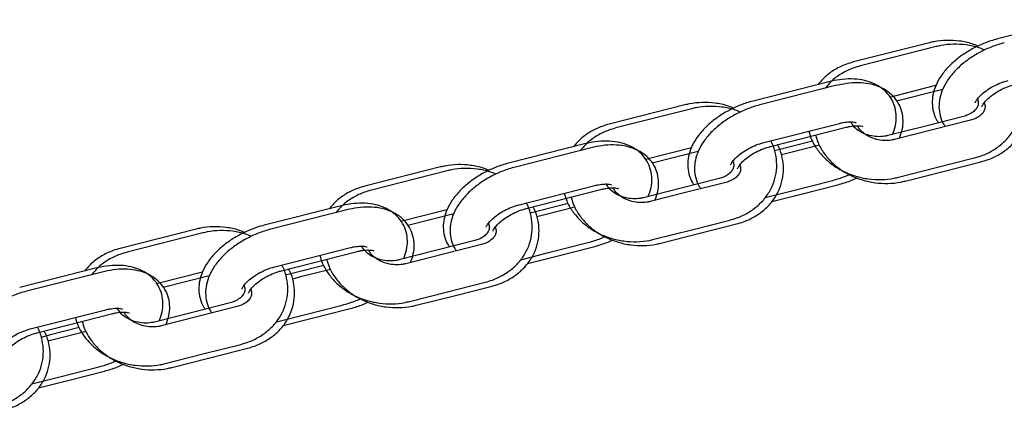
# Model space of a CAD drawing. Units: millimetres. Extents: x 16630 to 25523, y 37113 to 43225.
# Drawn here: x 22783 to 22916, y 39365 to 39418 of the extents above; entities that cross this region are included whole.
import ezdxf

# ---------------------------------------------------------------- set-up
doc = ezdxf.new("R2010")
doc.units = ezdxf.units.MM
doc.header["$LTSCALE"] = 200

msp = doc.modelspace()

# ---------------------------------------------------------------- linework, layer by layer
at = {"color": 7, "linetype": 'Continuous', "lineweight": 25}
for p, q in [((22925.66, 39417.51), (22915.42, 39414.9)), ((22906.22, 39414.39), (22895.98, 39411.79)), ((22907.13, 39413.87), (22896.9, 39411.27)), ((22892.62, 39409.11), (22882.39, 39406.5)), ((22893.54, 39408.59), (22883.3, 39405.98)), ((22900.87, 39407.05), (22907.1, 39408.63)), ((22901.79, 39406.52), (22908.01, 39408.11)), ((22873.18, 39405.99), (22862.94, 39403.39)), ((22874.1, 39405.47), (22863.86, 39402.87)), ((22910.84, 39404.43), (22905.72, 39403.13)), ((22911.75, 39403.91), (22906.64, 39402.61)), ((22883.82, 39400.88), (22894.05, 39403.49)), ((22884.73, 39400.36), (22894.97, 39402.97)), ((22905.72, 39403.13), (22900.6, 39401.83)), ((22906.64, 39402.61), (22901.52, 39401.31)), ((22890.44, 39401.07), (22886.37, 39400.04)), ((22859.59, 39400.71), (22849.35, 39398.11)), ((22860.5, 39400.19), (22850.27, 39397.58)), ((22867.84, 39398.65), (22874.06, 39400.23)), ((22868.75, 39398.13), (22874.98, 39399.71)), ((22886.37, 39400.04), (22885.29, 39399.76)), ((22891.35, 39400.55), (22887.29, 39399.51)), ((22887.29, 39399.51), (22886.21, 39399.24)), ((22907.15, 39397.51), (22912.27, 39398.81)), ((22908.07, 39396.99), (22913.18, 39398.29)), ((22840.14, 39397.59), (22829.91, 39394.99)), ((22841.06, 39397.07), (22830.82, 39394.47)), ((22902.03, 39396.21), (22907.15, 39397.51)), ((22902.95, 39395.69), (22908.07, 39396.99)), ((22877.8, 39396.03), (22872.68, 39394.73)), ((22887.8, 39394.41), (22892.92, 39395.72)), ((22850.78, 39392.48), (22861.02, 39395.09)), ((22851.7, 39391.96), (22861.93, 39394.57)), ((22872.68, 39394.73), (22867.57, 39393.43)), ((22878.72, 39395.51), (22873.6, 39394.21)), ((22884.03, 39393.46), (22887.8, 39394.41)), ((22888.72, 39393.89), (22893.83, 39395.19)), ((22873.6, 39394.21), (22868.48, 39392.91)), ((22884.94, 39392.93), (22888.72, 39393.89)), ((22826.55, 39392.31), (22816.31, 39389.71)), ((22827.47, 39391.79), (22817.23, 39389.19)), ((22834.8, 39390.25), (22841.02, 39391.83)), ((22853.33, 39391.64), (22852.26, 39391.36)), ((22857.4, 39392.67), (22853.33, 39391.64)), ((22858.32, 39392.15), (22854.25, 39391.12)), ((22835.72, 39389.73), (22841.94, 39391.31)), ((22854.25, 39391.12), (22853.17, 39390.84)), ((22874.11, 39389.11), (22879.23, 39390.41)), ((22807.11, 39389.19), (22796.87, 39386.59)), ((22868.99, 39387.81), (22874.11, 39389.11)), ((22875.03, 39388.59), (22880.15, 39389.89)), ((22808.02, 39388.67), (22797.79, 39386.07)), ((22869.91, 39387.29), (22875.03, 39388.59)), ((22817.74, 39384.09), (22827.98, 39386.69)), ((22839.65, 39386.33), (22834.53, 39385.03)), ((22844.77, 39387.63), (22839.65, 39386.33)), ((22845.68, 39387.11), (22840.56, 39385.81)), ((22854.76, 39386.02), (22859.88, 39387.32)), ((22855.68, 39385.49), (22860.8, 39386.8)), ((22818.66, 39383.56), (22828.9, 39386.17)), ((22840.56, 39385.81), (22835.45, 39384.51)), ((22850.99, 39385.06), (22854.76, 39386.02)), ((22851.91, 39384.54), (22855.68, 39385.49)), ((22793.51, 39383.91), (22783.28, 39381.31)), ((22824.37, 39384.27), (22820.3, 39383.24)), ((22825.28, 39383.75), (22821.21, 39382.72)), ((22794.43, 39383.39), (22784.19, 39380.79)), ((22801.76, 39381.85), (22807.99, 39383.43)), ((22802.68, 39381.33), (22808.9, 39382.91)), ((22820.3, 39383.24), (22819.22, 39382.96)), ((22821.21, 39382.72), (22820.14, 39382.44)), ((22841.08, 39380.71), (22846.19, 39382.01)), ((22841.99, 39380.19), (22847.11, 39381.49)), ((22835.96, 39379.41), (22841.08, 39380.71)), ((22836.87, 39378.89), (22841.99, 39380.19)), ((22811.73, 39379.23), (22806.61, 39377.93)), ((22812.65, 39378.71), (22807.53, 39377.41)), ((22821.73, 39377.62), (22826.85, 39378.92)), ((22822.64, 39377.1), (22827.76, 39378.4)), ((22784.71, 39375.69), (22794.94, 39378.29)), ((22785.62, 39375.17), (22795.86, 39377.77)), ((22806.61, 39377.93), (22801.49, 39376.63)), ((22807.53, 39377.41), (22802.41, 39376.11)), ((22817.96, 39376.66), (22821.73, 39377.62)), ((22818.87, 39376.14), (22822.64, 39377.1)), ((22791.33, 39375.87), (22787.26, 39374.84)), ((22787.26, 39374.84), (22786.18, 39374.56)), ((22792.24, 39375.35), (22788.18, 39374.32)), ((22788.18, 39374.32), (22787.1, 39374.04)), ((22808.04, 39372.31), (22813.16, 39373.61)), ((22808.96, 39371.79), (22814.07, 39373.09)), ((22802.92, 39371.01), (22808.04, 39372.31)), ((22803.84, 39370.49), (22808.96, 39371.79)), ((22788.69, 39369.22), (22793.81, 39370.52)), ((22784.92, 39368.26), (22788.69, 39369.22)), ((22789.61, 39368.7), (22794.73, 39370)), ((22785.84, 39367.74), (22789.61, 39368.7))]:
    msp.add_line(p, q, dxfattribs=at)
for points, knots in [([(22912.78, 39413.94), (22912.52, 39414.04), (22911.72, 39414.37), (22910.29, 39414.65), (22908.54, 39414.75), (22907.18, 39414.61), (22906.42, 39414.44), (22906.22, 39414.39)], [0, 0, 0, 0, 0.1275, 0.385895, 0.645638, 0.906607, 1, 1, 1, 1]), ([(22915.42, 39414.9), (22915.13, 39414.82), (22914.29, 39414.59), (22912.94, 39414.05), (22911.41, 39413.25), (22910.01, 39412.28), (22908.77, 39411.16), (22907.78, 39409.95), (22907.08, 39408.69), (22906.67, 39407.45), (22906.55, 39406.22), (22906.72, 39405.01), (22907.05, 39404.1), (22907.39, 39403.67), (22907.47, 39403.57)], [0, 0, 0, 0, 0.053144, 0.150729, 0.248276, 0.346555, 0.446479, 0.549174, 0.642223, 0.729217, 0.810948, 0.889692, 0.97489, 1, 1, 1, 1]), ([(22916.34, 39414.38), (22916.04, 39414.3), (22915.21, 39414.07), (22913.85, 39413.53), (22912.33, 39412.73), (22910.93, 39411.76), (22909.69, 39410.64), (22908.69, 39409.43), (22907.99, 39408.17), (22907.59, 39406.93), (22907.46, 39405.7), (22907.64, 39404.49), (22907.96, 39403.58), (22908.31, 39403.15), (22908.38, 39403.05)], [0, 0, 0, 0, 0.053144, 0.150729, 0.248276, 0.346555, 0.446479, 0.549174, 0.642223, 0.729217, 0.810948, 0.889692, 0.97489, 1, 1, 1, 1]), ([(22913.7, 39413.42), (22913.43, 39413.52), (22912.64, 39413.85), (22911.2, 39414.13), (22909.46, 39414.23), (22908.09, 39414.09), (22907.33, 39413.91), (22907.13, 39413.87)], [0, 0, 0, 0, 0.1275, 0.385895, 0.645638, 0.906607, 1, 1, 1, 1]), ([(22895.98, 39411.79), (22895.66, 39411.69), (22894.78, 39411.44), (22893.47, 39410.81), (22892.15, 39409.89), (22891.49, 39409.11), (22891.18, 39408.74)], [0, 0, 0, 0, 0.169748, 0.458483, 0.747165, 1, 1, 1, 1]), ([(22896.9, 39411.27), (22896.57, 39411.17), (22895.7, 39410.92), (22894.38, 39410.29), (22893.07, 39409.37), (22892.41, 39408.58), (22892.1, 39408.22)], [0, 0, 0, 0, 0.1697479, 0.4584831, 0.7471653, 1, 1, 1, 1]), ([(22901.24, 39401.99), (22901.39, 39402.39), (22901.68, 39403.17), (22901.79, 39404.39), (22901.63, 39405.61), (22901.16, 39406.76), (22900.41, 39407.74), (22899.46, 39408.5), (22898.36, 39409.05), (22897.09, 39409.4), (22895.65, 39409.53), (22894.14, 39409.44), (22893.11, 39409.21), (22892.62, 39409.11)], [0, 0, 0, 0, 0.090683, 0.177704, 0.261544, 0.352256, 0.438807, 0.523744, 0.610713, 0.702898, 0.801837, 0.905843, 1, 1, 1, 1]), ([(22902.16, 39401.47), (22902.31, 39401.87), (22902.6, 39402.65), (22902.71, 39403.87), (22902.54, 39405.09), (22902.07, 39406.24), (22901.32, 39407.22), (22900.38, 39407.98), (22899.27, 39408.53), (22898, 39408.88), (22896.57, 39409), (22895.06, 39408.92), (22894.03, 39408.69), (22893.54, 39408.59)], [0, 0, 0, 0, 0.090683, 0.177704, 0.261544, 0.352256, 0.438807, 0.523744, 0.610713, 0.702898, 0.801837, 0.905843, 1, 1, 1, 1]), ([(22912.27, 39398.81), (22912.59, 39398.9), (22913.46, 39399.15), (22914.79, 39399.78), (22916.13, 39400.76), (22917.23, 39401.95), (22918.03, 39403.31), (22918.51, 39404.77), (22918.67, 39406.27), (22918.5, 39407.76), (22918.19, 39408.86), (22917.88, 39409.41), (22917.81, 39409.53)], [0, 0, 0, 0, 0.069039, 0.186472, 0.303883, 0.419922, 0.533799, 0.645284, 0.754829, 0.863318, 0.971633, 1, 1, 1, 1]), ([(22912.39, 39406.26), (22912.4, 39406.28), (22912.41, 39406.32), (22912.63, 39406.72), (22913.07, 39407.23), (22913.74, 39407.82), (22914.61, 39408.39), (22915.59, 39408.87), (22916.36, 39409.15), (22916.76, 39409.26), (22916.85, 39409.28)], [0, 0, 0, 0, 0.126392, 0.254488, 0.386169, 0.524616, 0.669629, 0.818866, 0.960828, 1, 1, 1, 1]), ([(22913.18, 39398.29), (22913.51, 39398.38), (22914.38, 39398.63), (22915.7, 39399.26), (22917.05, 39400.24), (22918.15, 39401.43), (22918.95, 39402.79), (22919.43, 39404.25), (22919.59, 39405.75), (22919.41, 39407.24), (22919.11, 39408.34), (22918.79, 39408.89), (22918.73, 39409.01)], [0, 0, 0, 0, 0.069039, 0.186472, 0.303883, 0.419922, 0.533799, 0.645284, 0.754829, 0.863318, 0.971633, 1, 1, 1, 1]), ([(22913.31, 39405.74), (22913.31, 39405.76), (22913.32, 39405.8), (22913.54, 39406.2), (22913.99, 39406.71), (22914.66, 39407.29), (22915.52, 39407.87), (22916.5, 39408.35), (22917.27, 39408.63), (22917.68, 39408.74), (22917.77, 39408.76)], [0, 0, 0, 0, 0.126392, 0.254488, 0.386169, 0.524616, 0.669629, 0.818866, 0.960828, 1, 1, 1, 1]), ([(22879.74, 39405.54), (22879.48, 39405.65), (22878.69, 39405.98), (22877.25, 39406.25), (22875.51, 39406.35), (22874.14, 39406.21), (22873.38, 39406.04), (22873.18, 39405.99)], [0, 0, 0, 0, 0.1275, 0.385895, 0.645638, 0.906607, 1, 1, 1, 1]), ([(22882.39, 39406.5), (22882.09, 39406.42), (22881.26, 39406.19), (22879.9, 39405.66), (22878.38, 39404.85), (22876.97, 39403.88), (22875.73, 39402.76), (22874.74, 39401.55), (22874.04, 39400.3), (22873.64, 39399.05), (22873.51, 39397.82), (22873.69, 39396.61), (22874.01, 39395.7), (22874.35, 39395.27), (22874.43, 39395.17)], [0, 0, 0, 0, 0.053144, 0.150729, 0.248276, 0.346555, 0.446479, 0.549174, 0.642223, 0.729217, 0.810948, 0.889692, 0.97489, 1, 1, 1, 1]), ([(22912.71, 39406.79), (22912.75, 39406.63), (22912.86, 39406.29), (22912.79, 39405.89), (22912.57, 39405.44), (22912.12, 39405), (22911.52, 39404.64), (22911.04, 39404.49), (22910.84, 39404.43)], [0, 0, 0, 0, 0.165064, 0.371482, 0.558965, 0.725796, 0.884709, 1, 1, 1, 1]), ([(22913.62, 39406.27), (22913.67, 39406.11), (22913.77, 39405.77), (22913.7, 39405.37), (22913.48, 39404.92), (22913.03, 39404.48), (22912.44, 39404.12), (22911.96, 39403.97), (22911.75, 39403.91)], [0, 0, 0, 0, 0.1650639, 0.3714821, 0.5589647, 0.7257963, 0.8847093, 1, 1, 1, 1]), ([(22880.66, 39405.02), (22880.4, 39405.13), (22879.6, 39405.45), (22878.17, 39405.73), (22876.42, 39405.83), (22875.06, 39405.69), (22874.3, 39405.52), (22874.1, 39405.47)], [0, 0, 0, 0, 0.1274996, 0.385895, 0.645638, 0.9066066, 1, 1, 1, 1]), ([(22883.3, 39405.98), (22883.01, 39405.9), (22882.17, 39405.67), (22880.82, 39405.13), (22879.29, 39404.33), (22877.89, 39403.36), (22876.65, 39402.24), (22875.66, 39401.03), (22874.96, 39399.78), (22874.55, 39398.53), (22874.43, 39397.3), (22874.6, 39396.09), (22874.93, 39395.18), (22875.27, 39394.75), (22875.35, 39394.65)], [0, 0, 0, 0, 0.053144, 0.150729, 0.248276, 0.346555, 0.446479, 0.549174, 0.642223, 0.729217, 0.810948, 0.889692, 0.97489, 1, 1, 1, 1]), ([(22894.05, 39403.49), (22894.22, 39403.52), (22894.71, 39403.64), (22895.43, 39403.71), (22896.04, 39403.67), (22896.32, 39403.57), (22896.3, 39403.59), (22896.29, 39403.59)], [0, 0, 0, 0, 0.136075, 0.395964, 0.646996, 0.89084, 1, 1, 1, 1]), ([(22900.6, 39401.83), (22900.46, 39401.8), (22900.01, 39401.7), (22899.16, 39401.66), (22898.12, 39401.82), (22897.16, 39402.17), (22896.38, 39402.66), (22895.84, 39403.21), (22895.68, 39403.53), (22895.6, 39403.68)], [0, 0, 0, 0, 0.073496, 0.232471, 0.39174, 0.550421, 0.708276, 0.86633, 1, 1, 1, 1]), ([(22862.94, 39403.39), (22862.62, 39403.29), (22861.75, 39403.04), (22860.43, 39402.41), (22859.11, 39401.49), (22858.45, 39400.71), (22858.15, 39400.34)], [0, 0, 0, 0, 0.169748, 0.458483, 0.747165, 1, 1, 1, 1]), ([(22863.86, 39402.87), (22863.54, 39402.77), (22862.66, 39402.52), (22861.35, 39401.89), (22860.03, 39400.97), (22859.37, 39400.19), (22859.06, 39399.82)], [0, 0, 0, 0, 0.169748, 0.458483, 0.747165, 1, 1, 1, 1]), ([(22889.92, 39402.43), (22890.02, 39402.09), (22890.25, 39401.26), (22890.95, 39400.05), (22891.95, 39398.84), (22893.2, 39397.78), (22894.65, 39396.93), (22896.25, 39396.31), (22897.96, 39395.94), (22899.71, 39395.84), (22901.07, 39395.98), (22901.83, 39396.16), (22902.03, 39396.21)], [0, 0, 0, 0, 0.0751484, 0.1809827, 0.2883709, 0.3975131, 0.5081836, 0.6199682, 0.7325165, 0.8456519, 0.959321, 1, 1, 1, 1]), ([(22894.97, 39402.97), (22895.14, 39403), (22895.62, 39403.12), (22896.34, 39403.19), (22896.96, 39403.15), (22897.24, 39403.05), (22897.21, 39403.07), (22897.21, 39403.07)], [0, 0, 0, 0, 0.136075, 0.395964, 0.646996, 0.89084, 1, 1, 1, 1]), ([(22901.52, 39401.31), (22901.38, 39401.28), (22900.92, 39401.18), (22900.08, 39401.14), (22899.04, 39401.29), (22898.08, 39401.65), (22897.3, 39402.14), (22896.75, 39402.69), (22896.59, 39403.01), (22896.52, 39403.16)], [0, 0, 0, 0, 0.073496, 0.232471, 0.39174, 0.550421, 0.708276, 0.86633, 1, 1, 1, 1]), ([(22868.21, 39393.59), (22868.35, 39393.99), (22868.65, 39394.77), (22868.75, 39396), (22868.59, 39397.21), (22868.12, 39398.36), (22867.37, 39399.34), (22866.43, 39400.1), (22865.32, 39400.65), (22864.05, 39401), (22862.62, 39401.13), (22861.11, 39401.04), (22860.08, 39400.82), (22859.59, 39400.71)], [0, 0, 0, 0, 0.090683, 0.177704, 0.261544, 0.352256, 0.438807, 0.523744, 0.610713, 0.702898, 0.801837, 0.905843, 1, 1, 1, 1]), ([(22879.23, 39390.41), (22879.55, 39390.5), (22880.43, 39390.75), (22881.75, 39391.39), (22883.1, 39392.36), (22884.19, 39393.55), (22885, 39394.91), (22885.48, 39396.37), (22885.64, 39397.87), (22885.46, 39399.36), (22885.16, 39400.46), (22884.84, 39401.01), (22884.77, 39401.13)], [0, 0, 0, 0, 0.069039, 0.186472, 0.303883, 0.419922, 0.533799, 0.645284, 0.754829, 0.863318, 0.971633, 1, 1, 1, 1]), ([(22890.84, 39401.91), (22890.93, 39401.57), (22891.17, 39400.74), (22891.87, 39399.53), (22892.87, 39398.32), (22894.12, 39397.26), (22895.56, 39396.41), (22897.17, 39395.79), (22898.87, 39395.42), (22900.62, 39395.32), (22901.99, 39395.46), (22902.75, 39395.64), (22902.95, 39395.69)], [0, 0, 0, 0, 0.075148, 0.180983, 0.288371, 0.397513, 0.508184, 0.619968, 0.732517, 0.845652, 0.959321, 1, 1, 1, 1]), ([(22869.12, 39393.07), (22869.27, 39393.47), (22869.56, 39394.25), (22869.67, 39395.47), (22869.51, 39396.69), (22869.04, 39397.84), (22868.29, 39398.82), (22867.34, 39399.58), (22866.23, 39400.13), (22864.97, 39400.48), (22863.53, 39400.61), (22862.02, 39400.52), (22860.99, 39400.3), (22860.5, 39400.19)], [0, 0, 0, 0, 0.090683, 0.177704, 0.261544, 0.352256, 0.438807, 0.523744, 0.610713, 0.702898, 0.801837, 0.905843, 1, 1, 1, 1]), ([(22879.36, 39397.86), (22879.36, 39397.88), (22879.37, 39397.92), (22879.59, 39398.32), (22880.03, 39398.83), (22880.7, 39399.42), (22881.57, 39399.99), (22882.55, 39400.48), (22883.32, 39400.75), (22883.73, 39400.86), (22883.82, 39400.88)], [0, 0, 0, 0, 0.1263921, 0.2544884, 0.3861688, 0.5246161, 0.6696286, 0.8188665, 0.9608277, 1, 1, 1, 1]), ([(22880.15, 39389.89), (22880.47, 39389.98), (22881.34, 39390.23), (22882.67, 39390.87), (22884.01, 39391.84), (22885.11, 39393.03), (22885.91, 39394.39), (22886.39, 39395.85), (22886.55, 39397.35), (22886.38, 39398.84), (22886.07, 39399.94), (22885.76, 39400.49), (22885.69, 39400.61)], [0, 0, 0, 0, 0.069039, 0.186472, 0.303883, 0.419922, 0.533799, 0.645284, 0.754829, 0.863318, 0.971633, 1, 1, 1, 1]), ([(22880.27, 39397.34), (22880.28, 39397.36), (22880.29, 39397.4), (22880.51, 39397.8), (22880.95, 39398.31), (22881.62, 39398.9), (22882.49, 39399.47), (22883.47, 39399.95), (22884.24, 39400.23), (22884.64, 39400.34), (22884.73, 39400.36)], [0, 0, 0, 0, 0.126392, 0.254488, 0.386169, 0.524616, 0.669629, 0.818866, 0.960828, 1, 1, 1, 1]), ([(22879.67, 39398.39), (22879.72, 39398.23), (22879.82, 39397.89), (22879.75, 39397.49), (22879.53, 39397.04), (22879.08, 39396.6), (22878.49, 39396.24), (22878, 39396.09), (22877.8, 39396.03)], [0, 0, 0, 0, 0.165064, 0.371482, 0.558965, 0.725796, 0.884709, 1, 1, 1, 1]), ([(22846.71, 39397.14), (22846.44, 39397.25), (22845.65, 39397.58), (22844.22, 39397.85), (22842.47, 39397.96), (22841.1, 39397.81), (22840.34, 39397.64), (22840.14, 39397.59)], [0, 0, 0, 0, 0.1275, 0.385895, 0.645638, 0.906607, 1, 1, 1, 1]), ([(22849.35, 39398.11), (22849.06, 39398.02), (22848.22, 39397.79), (22846.86, 39397.26), (22845.34, 39396.45), (22843.94, 39395.48), (22842.7, 39394.36), (22841.71, 39393.15), (22841, 39391.9), (22840.6, 39390.66), (22840.47, 39389.43), (22840.65, 39388.22), (22840.97, 39387.3), (22841.32, 39386.87), (22841.39, 39386.78)], [0, 0, 0, 0, 0.053144, 0.150729, 0.248276, 0.346555, 0.446479, 0.549174, 0.642223, 0.729217, 0.810948, 0.889692, 0.97489, 1, 1, 1, 1]), ([(22847.62, 39396.62), (22847.36, 39396.73), (22846.57, 39397.06), (22845.13, 39397.33), (22843.39, 39397.44), (22842.02, 39397.29), (22841.26, 39397.12), (22841.06, 39397.07)], [0, 0, 0, 0, 0.1275, 0.385895, 0.645638, 0.906607, 1, 1, 1, 1]), ([(22850.27, 39397.58), (22849.97, 39397.5), (22849.14, 39397.27), (22847.78, 39396.74), (22846.25, 39395.93), (22844.85, 39394.96), (22843.61, 39393.84), (22842.62, 39392.63), (22841.92, 39391.38), (22841.51, 39390.14), (22841.39, 39388.9), (22841.57, 39387.69), (22841.89, 39386.78), (22842.23, 39386.35), (22842.31, 39386.25)], [0, 0, 0, 0, 0.053144, 0.150729, 0.248276, 0.346555, 0.446479, 0.549174, 0.642223, 0.729217, 0.810948, 0.889692, 0.97489, 1, 1, 1, 1]), ([(22880.59, 39397.87), (22880.63, 39397.71), (22880.74, 39397.37), (22880.66, 39396.97), (22880.45, 39396.52), (22880, 39396.08), (22879.4, 39395.72), (22878.92, 39395.57), (22878.72, 39395.51)], [0, 0, 0, 0, 0.165064, 0.371482, 0.558965, 0.725796, 0.884709, 1, 1, 1, 1]), ([(22892.92, 39395.72), (22893.21, 39395.8), (22894.04, 39396.03), (22894.92, 39396.34), (22895.46, 39396.63), (22895.5, 39396.65)], [0, 0, 0, 0, 0.337405, 0.956967, 1, 1, 1, 1]), ([(22893.83, 39395.19), (22894.13, 39395.28), (22894.96, 39395.51), (22895.84, 39395.82), (22896.38, 39396.11), (22896.41, 39396.13)], [0, 0, 0, 0, 0.3374049, 0.9569667, 1, 1, 1, 1]), ([(22829.91, 39394.99), (22829.58, 39394.9), (22828.71, 39394.65), (22827.39, 39394.01), (22826.08, 39393.09), (22825.42, 39392.31), (22825.11, 39391.94)], [0, 0, 0, 0, 0.1697479, 0.4584831, 0.7471653, 1, 1, 1, 1]), ([(22830.82, 39394.47), (22830.5, 39394.37), (22829.63, 39394.13), (22828.31, 39393.49), (22826.99, 39392.57), (22826.33, 39391.79), (22826.03, 39391.42)], [0, 0, 0, 0, 0.169748, 0.458483, 0.747165, 1, 1, 1, 1]), ([(22861.02, 39395.09), (22861.18, 39395.13), (22861.67, 39395.24), (22862.39, 39395.31), (22863.01, 39395.27), (22863.29, 39395.17), (22863.26, 39395.19), (22863.25, 39395.19)], [0, 0, 0, 0, 0.136075, 0.395964, 0.646996, 0.89084, 1, 1, 1, 1]), ([(22861.93, 39394.57), (22862.1, 39394.61), (22862.59, 39394.72), (22863.31, 39394.79), (22863.92, 39394.75), (22864.2, 39394.65), (22864.18, 39394.67), (22864.17, 39394.67)], [0, 0, 0, 0, 0.136075, 0.395964, 0.646996, 0.89084, 1, 1, 1, 1]), ([(22867.57, 39393.43), (22867.42, 39393.4), (22866.97, 39393.3), (22866.12, 39393.26), (22865.09, 39393.42), (22864.13, 39393.77), (22863.34, 39394.27), (22862.78, 39394.84), (22862.61, 39395.18), (22862.52, 39395.35)], [0, 0, 0, 0, 0.071963, 0.22762, 0.383565, 0.538935, 0.693496, 0.848252, 1, 1, 1, 1]), ([(22868.48, 39392.91), (22868.34, 39392.88), (22867.89, 39392.78), (22867.04, 39392.74), (22866, 39392.9), (22865.04, 39393.25), (22864.26, 39393.75), (22863.72, 39394.29), (22863.56, 39394.61), (22863.48, 39394.76)], [0, 0, 0, 0, 0.0734963, 0.2324711, 0.39174, 0.5504208, 0.7082758, 0.8663301, 1, 1, 1, 1]), ([(22856.88, 39394.04), (22856.98, 39393.69), (22857.21, 39392.86), (22857.92, 39391.65), (22858.92, 39390.44), (22860.16, 39389.38), (22861.61, 39388.53), (22863.21, 39387.91), (22864.92, 39387.54), (22866.67, 39387.44), (22868.04, 39387.58), (22868.79, 39387.76), (22868.99, 39387.81)], [0, 0, 0, 0, 0.075148, 0.180983, 0.288371, 0.397513, 0.508184, 0.619968, 0.732517, 0.845652, 0.959321, 1, 1, 1, 1]), ([(22857.8, 39393.52), (22857.9, 39393.17), (22858.13, 39392.34), (22858.83, 39391.13), (22859.83, 39389.92), (22861.08, 39388.86), (22862.53, 39388.01), (22864.13, 39387.39), (22865.84, 39387.02), (22867.59, 39386.92), (22868.95, 39387.06), (22869.71, 39387.24), (22869.91, 39387.29)], [0, 0, 0, 0, 0.0751484, 0.1809827, 0.2883709, 0.3975131, 0.5081836, 0.6199682, 0.7325165, 0.8456519, 0.959321, 1, 1, 1, 1]), ([(22835.17, 39385.19), (22835.32, 39385.59), (22835.61, 39386.37), (22835.72, 39387.6), (22835.56, 39388.82), (22835.08, 39389.96), (22834.33, 39390.94), (22833.39, 39391.7), (22832.28, 39392.25), (22831.01, 39392.6), (22829.58, 39392.73), (22828.07, 39392.64), (22827.04, 39392.42), (22826.55, 39392.31)], [0, 0, 0, 0, 0.090683, 0.177704, 0.261544, 0.352256, 0.438807, 0.523744, 0.610713, 0.702898, 0.801837, 0.905843, 1, 1, 1, 1]), ([(22836.09, 39384.67), (22836.23, 39385.07), (22836.52, 39385.85), (22836.63, 39387.08), (22836.47, 39388.3), (22836, 39389.44), (22835.25, 39390.42), (22834.3, 39391.18), (22833.2, 39391.73), (22831.93, 39392.08), (22830.5, 39392.21), (22828.99, 39392.12), (22827.96, 39391.9), (22827.47, 39391.79)], [0, 0, 0, 0, 0.090683, 0.177704, 0.261544, 0.352256, 0.438807, 0.523744, 0.610713, 0.702898, 0.801837, 0.905843, 1, 1, 1, 1]), ([(22846.19, 39382.01), (22846.52, 39382.1), (22847.39, 39382.35), (22848.71, 39382.99), (22850.06, 39383.96), (22851.16, 39385.15), (22851.96, 39386.51), (22852.44, 39387.97), (22852.6, 39389.48), (22852.42, 39390.96), (22852.12, 39392.06), (22851.8, 39392.61), (22851.74, 39392.73)], [0, 0, 0, 0, 0.069039, 0.186472, 0.3038833, 0.4199215, 0.5337994, 0.6452838, 0.7548287, 0.863318, 0.9716331, 1, 1, 1, 1]), ([(22846.32, 39389.46), (22846.33, 39389.48), (22846.33, 39389.52), (22846.55, 39389.92), (22847, 39390.43), (22847.67, 39391.02), (22848.53, 39391.59), (22849.51, 39392.08), (22850.28, 39392.35), (22850.69, 39392.46), (22850.78, 39392.48)], [0, 0, 0, 0, 0.126392, 0.254488, 0.386169, 0.524616, 0.669629, 0.818866, 0.960828, 1, 1, 1, 1]), ([(22847.11, 39381.49), (22847.43, 39381.58), (22848.31, 39381.83), (22849.63, 39382.47), (22850.98, 39383.44), (22852.07, 39384.63), (22852.88, 39385.99), (22853.36, 39387.45), (22853.52, 39388.96), (22853.34, 39390.44), (22853.04, 39391.54), (22852.72, 39392.09), (22852.65, 39392.21)], [0, 0, 0, 0, 0.069039, 0.186472, 0.303883, 0.419922, 0.533799, 0.645284, 0.754829, 0.863318, 0.971633, 1, 1, 1, 1]), ([(22847.24, 39388.94), (22847.24, 39388.96), (22847.25, 39389), (22847.47, 39389.4), (22847.91, 39389.91), (22848.58, 39390.5), (22849.45, 39391.07), (22850.43, 39391.56), (22851.2, 39391.83), (22851.61, 39391.94), (22851.7, 39391.96)], [0, 0, 0, 0, 0.126392, 0.254488, 0.386169, 0.524616, 0.669629, 0.818866, 0.960828, 1, 1, 1, 1]), ([(22813.67, 39388.74), (22813.41, 39388.85), (22812.62, 39389.18), (22811.18, 39389.45), (22809.43, 39389.56), (22808.07, 39389.42), (22807.31, 39389.24), (22807.11, 39389.19)], [0, 0, 0, 0, 0.1274996, 0.385895, 0.645638, 0.9066066, 1, 1, 1, 1]), ([(22816.31, 39389.71), (22816.02, 39389.63), (22815.19, 39389.4), (22813.83, 39388.86), (22812.3, 39388.05), (22810.9, 39387.08), (22809.66, 39385.97), (22808.67, 39384.75), (22807.97, 39383.5), (22807.56, 39382.26), (22807.44, 39381.03), (22807.62, 39379.82), (22807.94, 39378.9), (22808.28, 39378.47), (22808.36, 39378.38)], [0, 0, 0, 0, 0.053144, 0.150729, 0.248276, 0.346555, 0.446479, 0.549174, 0.642223, 0.729217, 0.810948, 0.889692, 0.97489, 1, 1, 1, 1]), ([(22814.59, 39388.22), (22814.32, 39388.33), (22813.53, 39388.66), (22812.09, 39388.93), (22810.35, 39389.04), (22808.98, 39388.9), (22808.22, 39388.72), (22808.02, 39388.67)], [0, 0, 0, 0, 0.1275, 0.385895, 0.645638, 0.906607, 1, 1, 1, 1]), ([(22817.23, 39389.19), (22816.94, 39389.1), (22816.1, 39388.87), (22814.74, 39388.34), (22813.22, 39387.53), (22811.82, 39386.56), (22810.58, 39385.45), (22809.59, 39384.23), (22808.88, 39382.98), (22808.48, 39381.74), (22808.35, 39380.51), (22808.53, 39379.3), (22808.85, 39378.38), (22809.2, 39377.95), (22809.27, 39377.86)], [0, 0, 0, 0, 0.0531437, 0.1507292, 0.2482756, 0.3465546, 0.4464794, 0.5491743, 0.6422227, 0.7292168, 0.8109482, 0.8896923, 0.97489, 1, 1, 1, 1]), ([(22846.64, 39389.99), (22846.68, 39389.84), (22846.78, 39389.49), (22846.71, 39389.09), (22846.49, 39388.64), (22846.05, 39388.2), (22845.45, 39387.84), (22844.97, 39387.69), (22844.77, 39387.63)], [0, 0, 0, 0, 0.165064, 0.371482, 0.558965, 0.725796, 0.884709, 1, 1, 1, 1]), ([(22847.55, 39389.47), (22847.6, 39389.32), (22847.7, 39388.97), (22847.63, 39388.57), (22847.41, 39388.12), (22846.96, 39387.68), (22846.37, 39387.32), (22845.88, 39387.17), (22845.68, 39387.11)], [0, 0, 0, 0, 0.165064, 0.371482, 0.558965, 0.725796, 0.884709, 1, 1, 1, 1]), ([(22859.88, 39387.32), (22860.18, 39387.4), (22861.01, 39387.63), (22861.89, 39387.94), (22862.43, 39388.23), (22862.46, 39388.25)], [0, 0, 0, 0, 0.337405, 0.956967, 1, 1, 1, 1]), ([(22860.8, 39386.8), (22861.09, 39386.88), (22861.92, 39387.11), (22862.8, 39387.42), (22863.34, 39387.71), (22863.38, 39387.73)], [0, 0, 0, 0, 0.337405, 0.956967, 1, 1, 1, 1]), ([(22796.87, 39386.59), (22796.55, 39386.5), (22795.67, 39386.25), (22794.36, 39385.61), (22793.04, 39384.69), (22792.38, 39383.91), (22792.07, 39383.54)], [0, 0, 0, 0, 0.169748, 0.458483, 0.747165, 1, 1, 1, 1]), ([(22827.98, 39386.69), (22828.15, 39386.73), (22828.63, 39386.84), (22829.35, 39386.91), (22829.97, 39386.87), (22830.25, 39386.77), (22830.23, 39386.79), (22830.22, 39386.79)], [0, 0, 0, 0, 0.136075, 0.395964, 0.646996, 0.89084, 1, 1, 1, 1]), ([(22828.9, 39386.17), (22829.06, 39386.21), (22829.55, 39386.32), (22830.27, 39386.39), (22830.89, 39386.35), (22831.17, 39386.25), (22831.14, 39386.27), (22831.13, 39386.27)], [0, 0, 0, 0, 0.136075, 0.395964, 0.646996, 0.89084, 1, 1, 1, 1]), ([(22834.53, 39385.03), (22834.39, 39385), (22833.94, 39384.9), (22833.09, 39384.86), (22832.05, 39385.02), (22831.09, 39385.37), (22830.31, 39385.87), (22829.74, 39386.44), (22829.57, 39386.78), (22829.49, 39386.95)], [0, 0, 0, 0, 0.071963, 0.22762, 0.383565, 0.538935, 0.693496, 0.848252, 1, 1, 1, 1]), ([(22835.45, 39384.51), (22835.3, 39384.48), (22834.85, 39384.38), (22834, 39384.34), (22832.97, 39384.5), (22832.01, 39384.85), (22831.22, 39385.35), (22830.68, 39385.89), (22830.52, 39386.21), (22830.45, 39386.36)], [0, 0, 0, 0, 0.0734963, 0.2324711, 0.39174, 0.5504208, 0.7082758, 0.8663301, 1, 1, 1, 1]), ([(22797.79, 39386.07), (22797.46, 39385.98), (22796.59, 39385.73), (22795.27, 39385.09), (22793.96, 39384.17), (22793.3, 39383.39), (22792.99, 39383.02)], [0, 0, 0, 0, 0.169748, 0.458483, 0.747165, 1, 1, 1, 1]), ([(22823.85, 39385.64), (22823.94, 39385.29), (22824.18, 39384.47), (22824.88, 39383.26), (22825.88, 39382.04), (22827.13, 39380.99), (22828.57, 39380.13), (22830.18, 39379.51), (22831.88, 39379.14), (22833.63, 39379.05), (22835, 39379.18), (22835.76, 39379.36), (22835.96, 39379.41)], [0, 0, 0, 0, 0.075148, 0.180983, 0.288371, 0.397513, 0.508184, 0.619968, 0.732517, 0.845652, 0.959321, 1, 1, 1, 1]), ([(22824.76, 39385.12), (22824.86, 39384.77), (22825.09, 39383.95), (22825.8, 39382.74), (22826.8, 39381.52), (22828.04, 39380.47), (22829.49, 39379.61), (22831.09, 39378.99), (22832.8, 39378.62), (22834.55, 39378.53), (22835.92, 39378.66), (22836.67, 39378.84), (22836.87, 39378.89)], [0, 0, 0, 0, 0.0751484, 0.1809827, 0.2883709, 0.3975131, 0.5081836, 0.6199682, 0.7325165, 0.8456519, 0.959321, 1, 1, 1, 1]), ([(22802.13, 39376.79), (22802.28, 39377.19), (22802.57, 39377.97), (22802.68, 39379.2), (22802.52, 39380.42), (22802.05, 39381.56), (22801.3, 39382.55), (22800.35, 39383.3), (22799.25, 39383.85), (22797.98, 39384.2), (22796.54, 39384.33), (22795.03, 39384.24), (22794, 39384.02), (22793.51, 39383.91)], [0, 0, 0, 0, 0.090683, 0.177704, 0.261544, 0.352256, 0.438807, 0.523744, 0.610713, 0.702898, 0.801837, 0.905843, 1, 1, 1, 1]), ([(22803.05, 39376.27), (22803.2, 39376.67), (22803.49, 39377.45), (22803.6, 39378.68), (22803.43, 39379.9), (22802.96, 39381.04), (22802.21, 39382.02), (22801.27, 39382.78), (22800.16, 39383.33), (22798.89, 39383.68), (22797.46, 39383.81), (22795.95, 39383.72), (22794.92, 39383.5), (22794.43, 39383.39)], [0, 0, 0, 0, 0.090683, 0.177704, 0.261544, 0.352256, 0.438807, 0.523744, 0.610713, 0.702898, 0.801837, 0.905843, 1, 1, 1, 1]), ([(22813.16, 39373.61), (22813.48, 39373.7), (22814.36, 39373.96), (22815.68, 39374.59), (22817.02, 39375.56), (22818.12, 39376.75), (22818.92, 39378.11), (22819.4, 39379.57), (22819.56, 39381.08), (22819.39, 39382.56), (22819.09, 39383.66), (22818.77, 39384.21), (22818.7, 39384.33)], [0, 0, 0, 0, 0.069039, 0.186472, 0.303883, 0.419922, 0.533799, 0.645284, 0.754829, 0.863318, 0.971633, 1, 1, 1, 1]), ([(22813.29, 39381.06), (22813.29, 39381.08), (22813.3, 39381.12), (22813.52, 39381.52), (22813.96, 39382.04), (22814.63, 39382.62), (22815.5, 39383.19), (22816.48, 39383.68), (22817.25, 39383.95), (22817.65, 39384.06), (22817.74, 39384.09)], [0, 0, 0, 0, 0.1263921, 0.2544884, 0.3861688, 0.5246161, 0.6696286, 0.8188665, 0.9608277, 1, 1, 1, 1]), ([(22814.07, 39373.09), (22814.4, 39373.18), (22815.27, 39373.43), (22816.59, 39374.07), (22817.94, 39375.04), (22819.04, 39376.23), (22819.84, 39377.59), (22820.32, 39379.05), (22820.48, 39380.56), (22820.3, 39382.04), (22820, 39383.14), (22819.68, 39383.69), (22819.62, 39383.81)], [0, 0, 0, 0, 0.069039, 0.186472, 0.303883, 0.419922, 0.533799, 0.645284, 0.754829, 0.863318, 0.971633, 1, 1, 1, 1]), ([(22814.2, 39380.54), (22814.21, 39380.56), (22814.21, 39380.6), (22814.43, 39381), (22814.88, 39381.51), (22815.55, 39382.1), (22816.41, 39382.67), (22817.39, 39383.16), (22818.16, 39383.43), (22818.57, 39383.54), (22818.66, 39383.56)], [0, 0, 0, 0, 0.126392, 0.254488, 0.386169, 0.524616, 0.669629, 0.818866, 0.960828, 1, 1, 1, 1]), ([(22813.6, 39381.59), (22813.64, 39381.44), (22813.75, 39381.09), (22813.68, 39380.69), (22813.46, 39380.25), (22813.01, 39379.8), (22812.41, 39379.44), (22811.93, 39379.29), (22811.73, 39379.23)], [0, 0, 0, 0, 0.165064, 0.371482, 0.558965, 0.725796, 0.884709, 1, 1, 1, 1]), ([(22814.52, 39381.07), (22814.56, 39380.92), (22814.66, 39380.57), (22814.59, 39380.17), (22814.37, 39379.72), (22813.93, 39379.28), (22813.33, 39378.92), (22812.85, 39378.77), (22812.65, 39378.71)], [0, 0, 0, 0, 0.165064, 0.371482, 0.558965, 0.725796, 0.884709, 1, 1, 1, 1]), ([(22784.19, 39380.79), (22783.9, 39380.71), (22783.06, 39380.48), (22781.71, 39379.94), (22780.18, 39379.13), (22778.78, 39378.16), (22777.54, 39377.05), (22776.55, 39375.83), (22775.85, 39374.58), (22775.44, 39373.34), (22775.32, 39372.11), (22775.49, 39370.9), (22775.82, 39369.98), (22776.16, 39369.55), (22776.24, 39369.46)], [0, 0, 0, 0, 0.053144, 0.150729, 0.248276, 0.346555, 0.446479, 0.549174, 0.642223, 0.729217, 0.810948, 0.889692, 0.97489, 1, 1, 1, 1]), ([(22826.85, 39378.92), (22827.14, 39379), (22827.97, 39379.23), (22828.85, 39379.54), (22829.39, 39379.83), (22829.42, 39379.85)], [0, 0, 0, 0, 0.337405, 0.956967, 1, 1, 1, 1]), ([(22794.94, 39378.29), (22795.11, 39378.33), (22795.6, 39378.44), (22796.32, 39378.51), (22796.93, 39378.48), (22797.21, 39378.37), (22797.19, 39378.39), (22797.18, 39378.39)], [0, 0, 0, 0, 0.136075, 0.395964, 0.646996, 0.89084, 1, 1, 1, 1]), ([(22801.49, 39376.63), (22801.35, 39376.6), (22800.9, 39376.5), (22800.05, 39376.46), (22799.01, 39376.62), (22798.06, 39376.97), (22797.27, 39377.47), (22796.71, 39378.04), (22796.54, 39378.38), (22796.45, 39378.55)], [0, 0, 0, 0, 0.071963, 0.22762, 0.383565, 0.538935, 0.693496, 0.848252, 1, 1, 1, 1]), ([(22827.76, 39378.4), (22828.05, 39378.48), (22828.89, 39378.71), (22829.77, 39379.02), (22830.31, 39379.31), (22830.34, 39379.33)], [0, 0, 0, 0, 0.337405, 0.956967, 1, 1, 1, 1]), ([(22790.81, 39377.24), (22790.91, 39376.89), (22791.14, 39376.07), (22791.84, 39374.86), (22792.84, 39373.64), (22794.09, 39372.59), (22795.54, 39371.73), (22797.14, 39371.11), (22798.85, 39370.74), (22800.6, 39370.65), (22801.96, 39370.79), (22802.72, 39370.96), (22802.92, 39371.01)], [0, 0, 0, 0, 0.0751484, 0.1809827, 0.2883709, 0.3975131, 0.5081836, 0.6199682, 0.7325165, 0.8456519, 0.959321, 1, 1, 1, 1]), ([(22795.86, 39377.77), (22796.03, 39377.81), (22796.51, 39377.92), (22797.23, 39377.99), (22797.85, 39377.95), (22798.13, 39377.85), (22798.11, 39377.87), (22798.1, 39377.87)], [0, 0, 0, 0, 0.136075, 0.395964, 0.646996, 0.89084, 1, 1, 1, 1]), ([(22802.41, 39376.11), (22802.27, 39376.08), (22801.82, 39375.98), (22800.97, 39375.94), (22799.93, 39376.1), (22798.97, 39376.45), (22798.19, 39376.95), (22797.64, 39377.49), (22797.48, 39377.81), (22797.41, 39377.96)], [0, 0, 0, 0, 0.073496, 0.232471, 0.39174, 0.550421, 0.708276, 0.86633, 1, 1, 1, 1]), ([(22780.12, 39365.21), (22780.45, 39365.31), (22781.32, 39365.56), (22782.64, 39366.19), (22783.99, 39367.16), (22785.08, 39368.35), (22785.89, 39369.71), (22786.37, 39371.17), (22786.53, 39372.68), (22786.35, 39374.16), (22786.05, 39375.26), (22785.73, 39375.82), (22785.66, 39375.93)], [0, 0, 0, 0, 0.069039, 0.186472, 0.3038833, 0.4199215, 0.5337994, 0.6452838, 0.7548287, 0.863318, 0.9716331, 1, 1, 1, 1]), ([(22780.25, 39372.66), (22780.25, 39372.68), (22780.26, 39372.72), (22780.48, 39373.12), (22780.92, 39373.64), (22781.6, 39374.22), (22782.46, 39374.79), (22783.44, 39375.28), (22784.21, 39375.55), (22784.62, 39375.66), (22784.71, 39375.69)], [0, 0, 0, 0, 0.126392, 0.254488, 0.386169, 0.524616, 0.669629, 0.818866, 0.960828, 1, 1, 1, 1]), ([(22791.73, 39376.72), (22791.82, 39376.37), (22792.06, 39375.55), (22792.76, 39374.34), (22793.76, 39373.12), (22795.01, 39372.07), (22796.45, 39371.21), (22798.06, 39370.59), (22799.76, 39370.22), (22801.51, 39370.13), (22802.88, 39370.26), (22803.64, 39370.44), (22803.84, 39370.49)], [0, 0, 0, 0, 0.075148, 0.180983, 0.288371, 0.397513, 0.508184, 0.619968, 0.732517, 0.845652, 0.959321, 1, 1, 1, 1]), ([(22781.04, 39364.69), (22781.36, 39364.79), (22782.23, 39365.04), (22783.56, 39365.67), (22784.9, 39366.64), (22786, 39367.83), (22786.8, 39369.19), (22787.28, 39370.65), (22787.44, 39372.16), (22787.27, 39373.64), (22786.96, 39374.74), (22786.65, 39375.29), (22786.58, 39375.41)], [0, 0, 0, 0, 0.069039, 0.186472, 0.3038833, 0.4199215, 0.5337994, 0.6452838, 0.7548287, 0.863318, 0.9716331, 1, 1, 1, 1]), ([(22781.17, 39372.14), (22781.17, 39372.16), (22781.18, 39372.2), (22781.4, 39372.6), (22781.84, 39373.12), (22782.51, 39373.7), (22783.38, 39374.27), (22784.36, 39374.76), (22785.13, 39375.03), (22785.53, 39375.14), (22785.62, 39375.17)], [0, 0, 0, 0, 0.126392, 0.254488, 0.386169, 0.524616, 0.669629, 0.818866, 0.960828, 1, 1, 1, 1]), ([(22793.81, 39370.52), (22794.1, 39370.6), (22794.93, 39370.83), (22795.81, 39371.15), (22796.35, 39371.43), (22796.39, 39371.45)], [0, 0, 0, 0, 0.337405, 0.956967, 1, 1, 1, 1]), ([(22794.73, 39370), (22795.02, 39370.08), (22795.85, 39370.31), (22796.73, 39370.63), (22797.27, 39370.91), (22797.3, 39370.93)], [0, 0, 0, 0, 0.337405, 0.956967, 1, 1, 1, 1])]:
    msp.add_open_spline(points, degree=3, knots=knots, dxfattribs=at)

doc.saveas('drawing.dxf')
